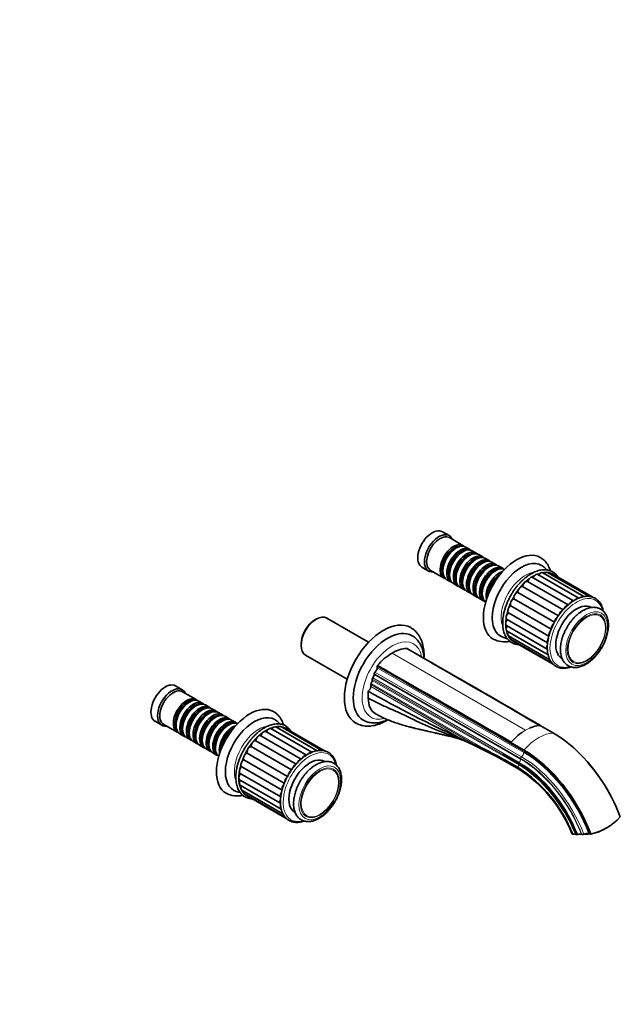
# Model space of a CAD drawing. Units: millimetres. Extents: x 0 to 1400, y 0 to 1252.
# Drawn here: x 1016 to 1398, y 0 to 626 of the extents above; entities that cross this region are included whole.
import ezdxf
from ezdxf import colors
from ezdxf.entities.mleader import LeaderData, LeaderLine
from ezdxf.math import Vec2, Vec3

# ---------------------------------------------------------------- set-up
doc = ezdxf.new("R2010")
doc.units = ezdxf.units.MM
doc.layers.add('DV6_Défaut', color=7, linetype='Continuous')
doc.layers.add('Défaut', color=7, linetype='Continuous')

# ---------------------------------------------------------------- blocks, each defined once
blk = doc.blocks.new('_DOT')
at = {"color": 0}
blk.add_line((0, 0), (-1, 0), dxfattribs=at)
at = {"color": 0, "const_width": 0.333}
blk.add_lwpolyline([(-0.1665, 0, 1), (0.1665, 0, 1)], format="xyb", close=True, dxfattribs=at)
blk = doc.blocks.new('SE5')
at = {"layer": 'DV6_Défaut', "color": 7, "linetype": 'Continuous', "lineweight": 35}
for p, q in [((1288.85, 297.93), (1284.61, 300.38)), ((1297.68, 291.68), (1289.06, 296.66)), ((1293.38, 290.1), (1292.89, 289.82)), ((1301.86, 289.27), (1299.38, 290.7)), ((1306.03, 286.86), (1303.55, 288.29)), ((1297.55, 287.7), (1297.06, 287.41)), ((1301.73, 285.29), (1301.23, 285)), ((1305.9, 282.88), (1305.4, 282.59)), ((1310.2, 284.45), (1307.73, 285.88)), ((1314.37, 282.04), (1311.9, 283.47)), ((1271.61, 277.87), (1275.85, 275.42)), ((1277.06, 275.87), (1285.68, 270.89)), ((1284.9, 275.98), (1284.9, 275.41)), ((1310.07, 280.47), (1309.57, 280.18)), ((1314.24, 278.06), (1313.75, 277.77)), ((1318.54, 279.63), (1316.07, 281.06)), ((1318.41, 275.65), (1317.92, 275.37)), ((1322.72, 277.23), (1320.24, 278.65)), ((1287.38, 269.91), (1289.86, 268.48)), ((1289.07, 273.57), (1289.07, 273)), ((1293.24, 271.16), (1293.24, 270.59)), ((1367.86, 256.42), (1341.99, 271.35)), ((1371.3, 258.21), (1345.26, 273.24)), ((1374.62, 259.19), (1348.46, 274.3)), ((1377.61, 259.38), (1351.45, 274.49)), ((1379.73, 258.99), (1354.09, 273.8)), ((1291.55, 267.5), (1294.03, 266.08)), ((1295.73, 265.1), (1298.2, 263.67)), ((1297.41, 268.75), (1297.41, 268.18)), ((1301.58, 266.34), (1301.58, 265.77)), ((1305.76, 263.93), (1305.76, 263.36)), ((1361.29, 250.72), (1335.63, 265.54)), ((1364.49, 253.88), (1338.79, 268.72)), ((1299.9, 262.69), (1302.37, 261.26)), ((1304.07, 260.28), (1306.54, 258.85)), ((1308.24, 257.87), (1310.72, 256.44)), ((1309.93, 261.53), (1309.93, 260.95)), ((1355.8, 242.86), (1330.1, 257.7)), ((1358.35, 247), (1332.65, 261.83)), ((1353.76, 238.49), (1328.08, 253.33)), ((1379.46, 252.26), (1379.34, 252.33)), ((1204.36, 244.83), (1203.51, 244.34)), ((1237.67, 230.19), (1211.16, 245.5)), ((1325.7, 244.7), (1351.48, 229.82)), ((1352.31, 234.09), (1326.68, 248.89)), ((1325.36, 240.75), (1351.32, 225.76)), ((1325.7, 237.19), (1351.86, 222.08)), ((1326.71, 234.18), (1352.87, 219.08)), ((1328.34, 231.86), (1354.51, 216.75)), ((1194.74, 229.15), (1194.74, 228.17)), ((1330.53, 230.31), (1355.02, 216.17)), ((1197.56, 221.95), (1224.07, 206.64)), ((1360.59, 219.85), (1360.72, 219.78)), ((1243.11, 215.1), (1243.11, 213.96)), ((1239.96, 206.59), (1239.96, 205.94)), ((1241.16, 210.05), (1241.16, 209.74)), ((1119.14, 199.95), (1114.9, 202.4)), ((1239.08, 203.24), (1239.08, 202)), ((1127.98, 193.7), (1119.35, 198.68)), ((1123.68, 192.12), (1123.18, 191.84)), ((1127.85, 189.72), (1127.35, 189.43)), ((1132.15, 191.29), (1129.68, 192.72)), ((1136.32, 188.88), (1133.85, 190.31)), ((1140.49, 186.47), (1138.02, 187.9)), ((1132.02, 187.31), (1131.52, 187.02)), ((1136.19, 184.9), (1135.7, 184.61)), ((1140.36, 182.49), (1139.87, 182.2)), ((1144.67, 184.06), (1142.19, 185.49)), ((1148.84, 181.65), (1146.36, 183.08)), ((1101.9, 179.89), (1106.14, 177.44)), ((1107.35, 177.89), (1115.98, 172.91)), ((1115.19, 178), (1115.19, 177.43)), ((1119.36, 175.59), (1119.36, 175.02)), ((1144.54, 180.08), (1144.04, 179.8)), ((1148.71, 177.67), (1148.21, 177.39)), ((1153.01, 179.25), (1150.54, 180.68)), ((1201.59, 160.23), (1175.56, 175.26)), ((1204.92, 161.22), (1178.76, 176.32)), ((1207.91, 161.4), (1181.74, 176.51)), ((1210.03, 161.01), (1184.39, 175.82)), ((1344.67, 177.02), (1346.59, 177.21)), ((1355.22, 172.4), (1346.87, 177.21)), ((1117.68, 171.93), (1120.15, 170.5)), ((1121.85, 169.53), (1124.32, 168.1)), ((1123.53, 173.18), (1123.53, 172.61)), ((1127.71, 170.77), (1127.71, 170.2)), ((1194.79, 155.9), (1169.09, 170.74)), ((1198.15, 158.44), (1172.29, 173.37)), ((1126.02, 167.12), (1128.49, 165.69)), ((1130.19, 164.71), (1132.67, 163.28)), ((1131.88, 168.36), (1131.88, 167.79)), ((1136.05, 165.96), (1136.05, 165.38)), ((1140.22, 163.55), (1140.22, 162.98)), ((1188.64, 149.02), (1162.94, 163.85)), ((1191.59, 152.74), (1165.92, 167.56)), ((1296.12, 168.92), (1296.04, 168.96)), ((1297.82, 168.09), (1296.12, 168.92)), ((1328.14, 166.4), (1327.96, 166.05)), ((1327.96, 166.05), (1336.31, 161.23)), ((1336.48, 161.58), (1328.14, 166.4)), ((1328.42, 166.72), (1330.34, 168.75)), ((1134.36, 162.3), (1136.84, 160.87)), ((1138.54, 159.89), (1141.01, 158.46)), ((1186.09, 144.88), (1160.39, 159.72)), ((1324.93, 158.12), (1324.82, 157.67)), ((1324.82, 157.67), (1333.16, 152.85)), ((1333.28, 153.3), (1324.93, 158.12)), ((1182.6, 136.12), (1156.97, 150.91)), ((1184.06, 140.52), (1158.37, 155.35)), ((1209.75, 154.28), (1209.63, 154.35)), ((1332.7, 150.5), (1324.35, 155.31)), ((1324.69, 154.43), (1333.18, 149.52)), ((1155.99, 146.72), (1181.77, 131.84)), ((1155.65, 142.77), (1181.61, 127.78)), ((1155.99, 139.21), (1182.16, 124.1)), ((1157, 136.2), (1183.17, 121.1)), ((1158.64, 133.88), (1184.8, 118.77)), ((1160.83, 132.33), (1185.32, 118.19)), ((1190.88, 121.87), (1191.01, 121.8)), ((1397.74, 119.08), (1397.7, 119.24)), ((1369.72, 107.94), (1369.15, 108.09)), ((1369.77, 107.92), (1370.23, 107.9)), ((1373.32, 107.99), (1373.05, 108.06)), ((1378.61, 108.21), (1377.68, 108.46)), ((1378.61, 108.21), (1379, 108.26)), ((1383.61, 109.46), (1383.55, 109.81))]:
    blk.add_line(p, q, dxfattribs=at)
at = {"layer": 'DV6_Défaut', "color": 7, "linetype": 'Continuous', "lineweight": 18}
for p, q in [((1252.65, 223.31), (1337.51, 174.32)), ((1336.31, 160.16), (1243.11, 213.96)), ((1333.16, 152.79), (1239.96, 206.59)), ((1333.5, 153.68), (1240.3, 207.49)), ((1334.36, 156.24), (1241.16, 210.05)), ((1334.36, 155.93), (1241.16, 209.74)), ((1241.72, 211.17), (1334.92, 157.36)), ((1305.71, 164.77), (1239.08, 203.24)), ((1297.82, 168.09), (1239.08, 202)), ((1239.33, 204.01), (1316.03, 159.73)), ((1333.16, 152.13), (1239.96, 205.94)), ((1337.51, 174.32), (1339.9, 175.55)), ((1337.51, 174.32), (1335.11, 172.79))]:
    blk.add_line(p, q, dxfattribs=at)
at = {"layer": 'DV6_Défaut', "color": 7, "linetype": 'Continuous', "lineweight": 35}
for centre, radius, start, end in [((1324.27, 247.16), 16.76, 243.65698, 280.81245), ((1328.27, 247.19), 14.78, 243.71966, 260.13016), ((1262.89, 206.75), 19.47, 92.56266, 121.73088), ((1258.58, 218.55), 8.39, 64.47673, 65.80745), ((2775.99, 2811.04), 2995.56, 239.64574, 239.88338), ((1272.06, 190.88), 37.79, 120.89164, 139.58193), ((-2282.62, -6029.56), 7190.09, 59.682438, 60.36266), ((-6300.8, -12983.64), 15221.49, 60.065762, 60.160761), ((1279.88, 192.57), 43.12, 148.05848, 148.50525), ((2754.66, 2796.18), 2991.11, 239.64556, 239.88356), ((12535, 19867.93), 22665.93, 240.151089, 240.367387), ((-6319.9, -12994.68), 15221.52, 59.838607, 60.16076), ((1648.83, 927.99), 837.01, 240.56257, 245.07107), ((1348, 157.77), 19.54, 99.97844, 114.3151), ((1357.17, 141.89), 37.96, 125.6266, 134.84696), ((1265.63, 89.03), 85.09, 65.68148, 69.3462), ((1316.89, 202.41), 39.27, 240.95773, 253.46677), ((1025.7, -406.99), 636.07, 61.95087, 64.34799), ((1282.77, 104.72), 64.28, 58.84352, 69.08976), ((1318.81, 108.31), 73.59, 48.54826, 51.43127), ((-345.7, -2981.63), 3553.8, 61.97002, 62.12198), ((1284.59, 75.51), 89.09, 21.48654, 57.31696), ((1285.93, 76.3), 87.14, 21.70368, 57.21482), ((1154.57, 149.18), 16.76, 243.65698, 280.81245), ((1158.56, 149.21), 14.78, 243.71966, 260.13016), ((1370.78, 144.14), 36.81, 282.90786, 317.09214), ((1368.17, 103.76), 4.44, 77.27615, 98.84933), ((1369.98, 108.93), 1.03, 255.04968, 258.28186), ((1370.06, 110.33), 2.44, 273.96143, 284.54081), ((1372.04, 103.16), 5, 78.33591, 105.89791), ((1373.73, 110.04), 2.1, 258.79588, 293.60062), ((1376.68, 103.23), 5.33, 79.13335, 113.30792), ((1376.66, 129.33), 21.05, 289.27911, 305.14573)]:
    blk.add_arc(centre, radius, start, end, dxfattribs=at)
for centre, major_axis, ratio, start_param, end_param in [((1278.11, 289.12), (6.5, 11.26), 0.57735, 0, 3.141593), ((1282.35, 286.67), (6.5, 11.26), 0.57735, 0, 3.536384), ((1283.06, 286.27), (6, 10.39), 0.57735, 0, 3.141593), ((1282.35, 286.67), (6.5, 11.26), 0.57735, 5.888394, 6.283185), ((1291.68, 281.29), (6, 10.39), 0.57735, 0, 3.28349), ((1292.18, 281), (-5.65, -9.79), 0.57735, 3.336628, 6.08815), ((1293.38, 280.31), (-6, -10.39), 0.57735, 3.141593, 6.283185), ((1292.89, 280.59), (-5.65, -9.79), 0.57735, 3.926991, 5.497787), ((1295.86, 278.88), (6, 10.39), 0.57735, 0, 3.28349), ((1296.35, 278.59), (-5.65, -9.79), 0.57735, 3.336628, 6.08815), ((1297.55, 277.9), (-6, -10.39), 0.57735, 3.141593, 6.283185), ((1300.03, 276.47), (6, 10.39), 0.57735, 0, 3.28349), ((1291.68, 281.29), (6, 10.39), 0.57735, 6.141288, 6.283185), ((1295.86, 278.88), (6, 10.39), 0.57735, 6.141288, 6.283185), ((1331.85, 258.1), (15, 25.98), 0.57735, 0.003754, 3.140581), ((1297.06, 278.18), (-5.65, -9.79), 0.57735, 3.926991, 5.497787), ((1300.52, 276.18), (-5.65, -9.79), 0.57735, 3.336628, 6.08815), ((1301.73, 275.49), (-6, -10.39), 0.57735, 3.141593, 6.283185), ((1301.23, 275.77), (-5.65, -9.79), 0.57735, 3.926991, 5.497787), ((1304.2, 274.06), (6, 10.39), 0.57735, 0, 3.28349), ((1304.7, 273.77), (-5.65, -9.79), 0.57735, 3.336628, 6.08815), ((1305.9, 273.08), (-6, -10.39), 0.57735, 3.141593, 6.283185), ((1305.4, 273.37), (-5.65, -9.79), 0.57735, 3.926991, 5.497787), ((1308.37, 271.65), (6, 10.39), 0.57735, 0, 3.28349), ((1308.87, 271.37), (-5.65, -9.79), 0.57735, 3.336628, 6.08815), ((1310.07, 270.67), (-6, -10.39), 0.57735, 3.141593, 6.283185), ((1300.03, 276.47), (6, 10.39), 0.57735, 6.141288, 6.283185), ((1304.2, 274.06), (6, 10.39), 0.57735, 6.141288, 6.283185), ((1308.37, 271.65), (6, 10.39), 0.57735, 6.141288, 6.283185), ((1334.68, 256.46), (13, 22.52), 0.57735, 0, 3.143953), ((1309.57, 270.96), (-5.65, -9.79), 0.57735, 3.926991, 5.497787), ((1312.54, 269.24), (6, 10.39), 0.57735, 0, 3.28349), ((1313.04, 268.96), (-5.65, -9.79), 0.57735, 3.336628, 6.08815), ((1314.24, 268.26), (-6, -10.39), 0.57735, 3.141593, 6.283185), ((1313.75, 268.55), (-5.65, -9.79), 0.57735, 3.926991, 5.497787), ((1316.72, 266.83), (6, 10.39), 0.57735, 0, 3.28349), ((1317.21, 266.55), (-5.65, -9.79), 0.57735, 3.336628, 6.08815), ((1318.41, 265.85), (-6, -10.39), 0.57735, 3.194193, 6.230585), ((1312.54, 269.24), (6, 10.39), 0.57735, 6.141288, 6.283185), ((1316.72, 266.83), (6, 10.39), 0.57735, 6.141288, 6.283185), ((1334.68, 256.46), (13, 22.52), 0.57735, 6.281088, 6.283185), ((1317.92, 266.14), (-5.65, -9.79), 0.57735, 3.926991, 5.497787), ((1320.89, 264.42), (6, 10.39), 0.57735, 0.550945, 2.590648), ((1321.38, 264.14), (-5.65, -9.79), 0.57735, 3.926991, 5.498832), ((1322.09, 263.73), (-5.65, -9.79), 0.57735, 4.232908, 5.19187), ((1322.58, 263.45), (-6, -10.39), 0.57735, 4.330977, 5.093801), ((1340.68, 269.07), (-1.31, -2.28), 0.57735, 3.141593, 5.211798), ((1343.95, 270.96), (-1.31, -2.28), 0.57735, 3.141593, 4.959058), ((1347.15, 272.02), (-1.31, -2.28), 0.57735, 3.141593, 4.670686), ((1350.13, 272.21), (-1.31, -2.28), 0.57735, 3.141593, 4.333982), ((1352.78, 271.52), (-1.31, -2.28), 0.57735, 3.141593, 3.901719), ((1334.49, 263.18), (1.31, 2.28), 0.57735, 0.12891, 2.489084), ((1337.48, 266.44), (-1.31, -2.28), 0.57735, 3.141593, 5.421237), ((1329.66, 255.37), (1.31, 2.28), 0.57735, 0.547789, 2.907963), ((1331.85, 259.43), (1.31, 2.28), 0.57735, 0.338349, 2.698524), ((1370.11, 255.86), (-1.31, -2.28), 0.57735, 3.281747, 4.400942), ((1373.31, 256.92), (-1.31, -2.28), 0.57735, 3.141593, 4.122555), ((1376.3, 257.11), (-1.31, -2.28), 0.57735, 3.141593, 3.683848), ((1328.02, 251.15), (1.31, 2.28), 0.57735, 0.757228, 3.117403), ((1369.96, 236.09), (9.38, 16.24), 0.57735, 0, 3.141593), ((1360.65, 248.08), (1.31, 2.28), 0.57735, 0.625419, 2.002344), ((1363.64, 251.34), (-1.31, -2.28), 0.57735, 3.580665, 4.904548), ((1366.84, 253.97), (-1.31, -2.28), 0.57735, 3.426832, 4.674071), ((1204.36, 233.72), (-6.8, -11.78), 0.57735, 3.141593, 6.283185), ((1203.51, 234.21), (6.2, 10.74), 0.57735, 0.785398, 2.356194), ((1247, 209.11), (17.5, 30.31), 0.57735, 0.001227, 3.140765), ((1326.67, 243.02), (1.31, 2.28), 0.57735, 1.176107, 3.141593), ((1327.01, 246.98), (1.31, 2.28), 0.57735, 0.966668, 3.141593), ((1358.01, 244.33), (1.31, 2.28), 0.57735, 0.820897, 2.214156), ((1249.82, 207.47), (15.5, 26.85), 0.57735, 0, 3.140148), ((1327.01, 239.47), (1.31, 2.28), 0.57735, 1.463281, 3.141593), ((1355.82, 240.26), (1.31, 2.28), 0.57735, 1.022235, 2.411964), ((1249.82, 207.47), (15.5, 26.85), 0.57735, 6.279625, 6.283185), ((1328.02, 236.46), (1.31, 2.28), 0.57735, 1.773369, 3.141593), ((1329.66, 234.13), (1.31, 2.28), 0.57735, 2.146709, 3.141593), ((1353.18, 231.87), (1.31, 2.28), 0.57735, 1.482145, 2.776506), ((1354.19, 236.05), (1.31, 2.28), 0.57735, 1.261485, 2.609786), ((1331.85, 232.59), (1.31, 2.28), 0.57735, 2.709075, 3.141593), ((1352.83, 227.92), (1.31, 2.28), 0.57735, 1.744263, 2.935039), ((1353.18, 224.36), (1.31, 2.28), 0.57735, 2.019672, 3.141593), ((1354.19, 221.35), (1.31, 2.28), 0.57735, 2.329849, 3.141593), ((1241.34, 212.94), (1.25, 2.17), 0.57735, 4.142951, 5.497787), ((1240.67, 207), (0.5, 0.866), 0.57735, 1.325573, 2.356194), ((1239.39, 208.72), (1.25, 2.17), 0.57735, 4.467165, 5.497787), ((1241.87, 210.46), (-0.5, -0.866), 0.57735, 4.142951, 5.497787), ((1108.4, 191.14), (6.5, 11.26), 0.57735, 0, 3.141593), ((1112.64, 188.69), (6.5, 11.26), 0.57735, 0, 3.536384), ((1113.35, 188.29), (6, 10.39), 0.57735, 0, 3.141593), ((1237.31, 200.98), (1.25, 2.17), 0.57735, 4.013433, 5.497787), ((1239.78, 203.65), (-0.5, -0.866), 0.57735, 4.625213, 5.497787), ((1238.19, 204.92), (1.25, 2.17), 0.57735, 4.625213, 5.497787), ((1121.98, 183.31), (6, 10.39), 0.57735, 0, 3.28349), ((1123.68, 182.33), (-6, -10.39), 0.57735, 3.141593, 6.283185), ((1112.64, 188.69), (6.5, 11.26), 0.57735, 5.888394, 6.283185), ((1255.03, 206.91), (-12.5, -21.65), 0.57735, -0.896725, -0.679927), ((1122.47, 183.02), (-5.65, -9.79), 0.57735, 3.336628, 6.08815), ((1123.18, 182.61), (-5.65, -9.79), 0.57735, 3.926991, 5.497787), ((1126.15, 180.9), (6, 10.39), 0.57735, 0, 3.28349), ((1126.65, 180.61), (-5.65, -9.79), 0.57735, 3.336628, 6.08815), ((1127.85, 179.92), (-6, -10.39), 0.57735, 3.141593, 6.283185), ((1127.35, 180.2), (-5.65, -9.79), 0.57735, 3.926991, 5.497787), ((1130.32, 178.49), (6, 10.39), 0.57735, 0, 3.28349), ((1130.82, 178.2), (-5.65, -9.79), 0.57735, 3.336628, 6.08815), ((1132.02, 177.51), (-6, -10.39), 0.57735, 3.141593, 6.283185), ((1121.98, 183.31), (6, 10.39), 0.57735, 6.141288, 6.283185), ((1126.15, 180.9), (6, 10.39), 0.57735, 6.141288, 6.283185), ((1130.32, 178.49), (6, 10.39), 0.57735, 6.141288, 6.283185), ((1162.14, 160.12), (15, 25.98), 0.57735, 0.003754, 3.140581), ((1131.52, 177.79), (-5.65, -9.79), 0.57735, 3.926991, 5.497787), ((1134.49, 176.08), (6, 10.39), 0.57735, 0, 3.28349), ((1134.99, 175.79), (-5.65, -9.79), 0.57735, 3.336628, 6.08815), ((1136.19, 175.1), (-6, -10.39), 0.57735, 3.141593, 6.283185), ((1135.7, 175.39), (-5.65, -9.79), 0.57735, 3.926991, 5.497787), ((1138.67, 173.67), (6, 10.39), 0.57735, 0, 3.28349), ((1139.16, 173.39), (-5.65, -9.79), 0.57735, 3.336628, 6.08815), ((1140.36, 172.69), (-6, -10.39), 0.57735, 3.141593, 6.283185), ((1139.87, 172.98), (-5.65, -9.79), 0.57735, 3.926991, 5.497787), ((1142.84, 171.26), (6, 10.39), 0.57735, 0, 3.28349), ((1143.33, 170.98), (-5.65, -9.79), 0.57735, 3.336628, 6.08815), ((1144.54, 170.28), (-6, -10.39), 0.57735, 3.141593, 6.283185), ((1134.49, 176.08), (6, 10.39), 0.57735, 6.141288, 6.283185), ((1138.67, 173.67), (6, 10.39), 0.57735, 6.141288, 6.283185), ((1164.97, 158.48), (13, 22.52), 0.57735, 0, 3.143953), ((1142.84, 171.26), (6, 10.39), 0.57735, 6.141288, 6.283185), ((1144.04, 170.57), (-5.65, -9.79), 0.57735, 3.926991, 5.497787), ((1147.01, 168.85), (6, 10.39), 0.57735, 0, 3.28349), ((1147.51, 168.57), (-5.65, -9.79), 0.57735, 3.336628, 6.08815), ((1148.71, 167.87), (-6, -10.39), 0.57735, 3.194193, 6.230585), ((1148.21, 168.16), (-5.65, -9.79), 0.57735, 3.926991, 5.497787), ((1151.18, 166.45), (6, 10.39), 0.57735, 0.550945, 2.590648), ((1151.68, 166.16), (-5.65, -9.79), 0.57735, 3.926991, 5.498832), ((1147.01, 168.85), (6, 10.39), 0.57735, 6.141288, 6.283185), ((1174.24, 172.98), (-1.31, -2.28), 0.57735, 3.141593, 4.959058), ((1177.44, 174.04), (-1.31, -2.28), 0.57735, 3.141593, 4.670686), ((1164.97, 158.48), (13, 22.52), 0.57735, 6.281088, 6.283185), ((1180.43, 174.23), (-1.31, -2.28), 0.57735, 3.141593, 4.333982), ((1183.07, 173.54), (-1.31, -2.28), 0.57735, 3.141593, 3.901719), ((1337.51, 149.85), (14.99, 25.96), 0.57735, 0.327944, 0.3429), ((1152.38, 165.75), (-5.65, -9.79), 0.57735, 4.232908, 5.19187), ((1152.88, 165.47), (-6, -10.39), 0.57735, 4.330977, 5.093801), ((1167.77, 168.46), (-1.31, -2.28), 0.57735, 3.141593, 5.421237), ((1170.97, 171.09), (-1.31, -2.28), 0.57735, 3.141593, 5.211798), ((1355.22, 116.13), (34.46, -59.68), 0.57735, 1.295972, 2.356194), ((1162.14, 161.46), (1.31, 2.28), 0.57735, 0.338349, 2.698524), ((1164.79, 165.2), (1.31, 2.28), 0.57735, 0.12891, 2.489084), ((1337.51, 149.83), (15, 25.98), 0.57735, 1.227906, 1.242852), ((1355.4, 116.23), (34.31, -59.42), 0.57735, 1.297076, 2.103992), ((1159.95, 157.39), (1.31, 2.28), 0.57735, 0.547789, 2.907963), ((1200.26, 138.11), (9.37, 16.24), 0.57735, 0, 3.141593), ((1197.14, 155.99), (-1.31, -2.28), 0.57735, 3.426832, 4.674071), ((1200.41, 157.88), (-1.31, -2.28), 0.57735, 3.281747, 4.400942), ((1206.59, 159.13), (-1.31, -2.28), 0.57735, 3.141593, 3.683848), ((1336.31, 105.21), (-34.31, 59.42), 0.57735, 4.438669, 5.497787), ((1336.48, 105.31), (34.46, -59.68), 0.57735, 1.295972, 2.356194), ((1157.31, 149), (1.31, 2.28), 0.57735, 0.966668, 3.141593), ((1158.32, 153.17), (1.31, 2.28), 0.57735, 0.757228, 3.117403), ((1190.95, 150.1), (1.31, 2.28), 0.57735, 0.625419, 2.002344), ((1193.94, 153.36), (-1.31, -2.28), 0.57735, 3.580665, 4.904548), ((1333.16, 103.39), (-30.29, 52.46), 0.57735, 4.472708, 5.497787), ((1333.28, 103.46), (30.52, -52.87), 0.57735, 1.328844, 2.356194), ((1156.97, 145.04), (1.31, 2.28), 0.57735, 1.176107, 3.141593), ((1186.12, 142.28), (1.31, 2.28), 0.57735, 1.022235, 2.411964), ((1188.3, 146.35), (1.31, 2.28), 0.57735, 0.820897, 2.214156), ((1157.31, 141.49), (1.31, 2.28), 0.57735, 1.463281, 3.141593), ((1158.32, 138.48), (1.31, 2.28), 0.57735, 1.773369, 3.141593), ((1184.48, 138.07), (1.31, 2.28), 0.57735, 1.261485, 2.609786), ((1159.95, 136.15), (1.31, 2.28), 0.57735, 2.146709, 3.141593), ((1162.14, 134.61), (1.31, 2.28), 0.57735, 2.709075, 3.141593), ((1183.47, 133.89), (1.31, 2.28), 0.57735, 1.482145, 2.776506), ((1183.13, 129.94), (1.31, 2.28), 0.57735, 1.744263, 2.935039), ((1183.47, 126.38), (1.31, 2.28), 0.57735, 2.019672, 3.141593), ((1184.48, 123.37), (1.31, 2.28), 0.57735, 2.329849, 3.141593), ((1379.49, 113.43), (11.76, 2.41), 0.408248, 4.194246, 4.532399), ((1379.49, 113.43), (11.76, 2.41), 0.408248, 4.667309, 4.98597)]:
    blk.add_ellipse(centre, major_axis=major_axis, ratio=ratio, start_param=start_param, end_param=end_param, dxfattribs=at)
at = {"layer": 'DV6_Défaut', "color": 7, "linetype": 'Continuous', "lineweight": 18}
for centre, major_axis, start_param, end_param in [((1342.31, 252.05), (-12.5, -21.65), 2.991701, 6.283185), ((1337.5, 254.83), (11, 19.05), 0.418894, 2.724514), ((1369.96, 236.09), (-12, -20.78), 2.605397, 6.283185), ((1252.65, 205.84), (13.5, 23.38), 0, 3.675853), ((1252.65, 205.84), (13.5, 23.38), 5.687286, 6.283185), ((1342.31, 252.05), (-12.5, -21.65), 0, 0.149891), ((1369.96, 236.09), (-12, -20.78), 0, 0.532337), ((1167.8, 156.85), (11, 19.05), 0.418894, 2.724514), ((1172.61, 154.08), (-12.5, -21.65), 2.991701, 6.283185), ((1345.85, 145.01), (15, 25.98), 0.327943, 1.242854), ((1200.26, 138.11), (-12, -20.78), 2.605397, 6.283185), ((1335.07, 156.65), (0.5, 0.866), 1.001359, 2.356194), ((1334.54, 159.14), (1.25, 2.17), 4.142951, 5.497787), ((1334.92, 104.4), (-32.43, 56.17), 4.453489, 5.497787), ((1349.94, 156.11), (-12.5, -21.65), -1.490918, -1.475354), ((1336.31, 105.21), (33.65, -58.28), 1.302074, 2.356194), ((1331.39, 151.11), (1.25, 2.17), 4.759959, 5.497787), ((1334.11, 151.3), (1, 1.73), 2.347047, 3.142774), ((1349.94, 156.11), (-12.5, -21.65), -1.12574, -1.105645), ((1333.87, 153.19), (-0.5, -0.866), -0.861793, -0.785398), ((1333.16, 103.39), (30.25, -52.39), 1.331483, 2.356194), ((1333.16, 103.39), (29.85, -51.7), 1.335393, 2.356194), ((1333.87, 153.19), (0.5, 0.866), 1.325573, 1.772), ((1332.59, 154.91), (1.25, 2.17), 4.467165, 5.497787), ((1333.5, 103.59), (30.68, -53.14), 1.327401, 2.356194), ((1334.36, 104.08), (31.94, -55.32), 1.316043, 2.356194), ((1334.36, 104.08), (31.75, -54.99), 1.317698, 2.356194), ((1172.61, 154.08), (-12.5, -21.65), 0, 0.149891), ((1200.26, 138.11), (-12, -20.78), 0, 0.532337)]:
    blk.add_ellipse(centre, major_axis=major_axis, ratio=0.57735, start_param=start_param, end_param=end_param, dxfattribs=at)
for centre, major_axis in [((1376.33, 232.42), (-9.38, -16.24)), ((1376.33, 232.42), (8.7, 15.07)), ((1376.41, 232.37), (8.37, 14.5)), ((1206.62, 134.44), (-9.38, -16.24)), ((1206.62, 134.44), (8.7, 15.07)), ((1206.7, 134.39), (8.37, 14.5))]:
    blk.add_ellipse(centre, major_axis=major_axis, ratio=0.57735, dxfattribs=at)
at = {"layer": 'DV6_Défaut', "color": 7, "linetype": 'Continuous', "lineweight": 35}
for points, knots in [([(1353.26, 275.61), (1353.14, 275.99), (1352.82, 276.93), (1352.2, 278.33), (1351.36, 279.79), (1350.4, 281.1), (1349.32, 282.27), (1348.14, 283.25), (1347.25, 283.88), (1346.8, 284.1), (1346.78, 284.11)], [0, 0, 0, 0, 0.1037503, 0.2587496, 0.4111598, 0.5605913, 0.7070351, 0.8508673, 0.9927666, 1, 1, 1, 1]), ([(1358.12, 271.5), (1358.01, 271.67), (1357.65, 272.23), (1356.96, 273.1), (1356, 274.03), (1354.95, 274.81), (1353.81, 275.42), (1352.59, 275.88), (1351.29, 276.17), (1349.94, 276.31), (1348.52, 276.27), (1347.06, 276.07), (1345.55, 275.71), (1344.03, 275.19), (1342.51, 274.52), (1341.61, 274.02), (1341.11, 273.74)], [0, 0, 0, 0, 0.03298, 0.108417, 0.183222, 0.25746, 0.331329, 0.405096, 0.478986, 0.553266, 0.628093, 0.7035, 0.779417, 0.855717, 0.932261, 1, 1, 1, 1]), ([(1350.92, 276.19), (1350.88, 276.23), (1350.53, 276.66), (1349.82, 277.42), (1348.75, 278.32), (1348.06, 278.73), (1347.7, 278.95)], [0, 0, 0, 0, 0.040233, 0.390357, 0.73333, 1, 1, 1, 1]), ([(1341.11, 273.74), (1340.81, 273.56), (1340.07, 273.13), (1338.74, 272.22), (1337.23, 271.05), (1335.74, 269.74), (1334.29, 268.32), (1332.9, 266.78), (1331.56, 265.15), (1330.29, 263.44), (1329.1, 261.64), (1328, 259.79), (1326.99, 257.89), (1326.07, 255.95), (1325.27, 253.98), (1324.57, 252.01), (1323.99, 250.04), (1323.53, 248.08), (1323.19, 246.15), (1322.99, 244.26), (1322.91, 242.43), (1322.96, 240.66), (1323.14, 238.97), (1323.46, 237.37), (1323.9, 235.88), (1324.48, 234.5), (1325.18, 233.24), (1325.99, 232.12), (1326.92, 231.15), (1327.94, 230.33), (1329.06, 229.67), (1330.26, 229.16), (1331.53, 228.82), (1332.59, 228.68), (1333.21, 228.65), (1333.38, 228.65)], [0, 0, 0, 0, 0.0167016, 0.0483146, 0.0799133, 0.1114916, 0.1430477, 0.1745829, 0.2061001, 0.2376034, 0.2690974, 0.3005867, 0.3320764, 0.3635702, 0.3950729, 0.4265893, 0.4581246, 0.4896835, 0.5212701, 0.5528873, 0.584536, 0.616213, 0.6479088, 0.6795967, 0.711239, 0.7427833, 0.7741666, 0.8053282, 0.8362319, 0.8668883, 0.8973637, 0.9277685, 0.9581915, 0.9887461, 1, 1, 1, 1]), ([(1386.91, 249.96), (1386.9, 250), (1386.8, 250.58), (1386.54, 251.64), (1386.05, 253.06), (1385.42, 254.36), (1384.68, 255.53), (1383.82, 256.56), (1382.86, 257.44), (1381.8, 258.16), (1380.66, 258.72), (1379.44, 259.12), (1378.15, 259.36), (1376.8, 259.44), (1375.39, 259.35), (1373.94, 259.09), (1372.45, 258.68), (1370.94, 258.1), (1369.42, 257.36), (1367.9, 256.47), (1366.39, 255.44), (1364.9, 254.27), (1363.44, 252.98), (1362.03, 251.57), (1360.67, 250.05), (1359.37, 248.44), (1358.14, 246.74), (1356.99, 244.97), (1355.93, 243.14), (1354.95, 241.27), (1354.09, 239.36), (1353.32, 237.43), (1352.67, 235.49), (1352.14, 233.56), (1351.73, 231.65), (1351.45, 229.77), (1351.29, 227.94), (1351.27, 226.16), (1351.37, 224.46), (1351.61, 222.84), (1351.98, 221.31), (1352.48, 219.89), (1353.11, 218.6), (1353.85, 217.43), (1354.71, 216.41), (1355.68, 215.54), (1356.74, 214.82), (1357.89, 214.27), (1359.11, 213.87), (1360.4, 213.64), (1361.75, 213.56), (1363.16, 213.66), (1364.61, 213.92), (1365.71, 214.23), (1366.31, 214.44), (1366.42, 214.48)], [0, 0, 0, 0, 0.001805, 0.021575, 0.041301, 0.060944, 0.080461, 0.099817, 0.119002, 0.138043, 0.157002, 0.175947, 0.194948, 0.214069, 0.233345, 0.252775, 0.272332, 0.291979, 0.31168, 0.331406, 0.351135, 0.370854, 0.390559, 0.41025, 0.429928, 0.449594, 0.469251, 0.488902, 0.508552, 0.528202, 0.547855, 0.567515, 0.587185, 0.606869, 0.626569, 0.646289, 0.666029, 0.68579, 0.705567, 0.725352, 0.745121, 0.764844, 0.784484, 0.803996, 0.823347, 0.842527, 0.861564, 0.880521, 0.899467, 0.918471, 0.937597, 0.956878, 0.976312, 0.995873, 1, 1, 1, 1]), ([(1375.91, 216.19), (1376.19, 216.36), (1376.86, 216.76), (1378.08, 217.6), (1379.43, 218.7), (1380.76, 219.93), (1382.04, 221.27), (1383.25, 222.71), (1384.39, 224.24), (1385.45, 225.84), (1386.42, 227.5), (1387.3, 229.22), (1388.07, 230.96), (1388.73, 232.73), (1389.27, 234.5), (1389.7, 236.27), (1389.99, 238.01), (1390.16, 239.72), (1390.19, 241.38), (1390.08, 242.98), (1389.82, 244.5), (1389.43, 245.93), (1388.9, 247.24), (1388.23, 248.43), (1387.44, 249.47), (1386.53, 250.36), (1385.53, 251.09), (1384.45, 251.66), (1383.29, 252.06), (1382.07, 252.3), (1380.8, 252.38), (1379.47, 252.29), (1378.11, 252.03), (1376.71, 251.61), (1375.29, 251.03), (1373.88, 250.28), (1372.47, 249.39), (1371.08, 248.35), (1369.73, 247.18), (1368.43, 245.9), (1367.19, 244.51), (1366.01, 243.03), (1364.9, 241.46), (1363.89, 239.83), (1362.96, 238.14), (1362.13, 236.41), (1361.42, 234.65), (1360.81, 232.88), (1360.33, 231.11), (1359.96, 229.35), (1359.73, 227.62), (1359.63, 225.93), (1359.67, 224.3), (1359.85, 222.74), (1360.17, 221.26), (1360.63, 219.89), (1361.23, 218.63), (1361.96, 217.51), (1362.81, 216.54), (1363.76, 215.73), (1364.81, 215.08), (1365.93, 214.59), (1367.12, 214.27), (1368.36, 214.11), (1369.66, 214.11), (1371.01, 214.28), (1372.39, 214.62), (1373.79, 215.12), (1375, 215.68), (1375.66, 216.05), (1375.91, 216.19)], [0, 0, 0, 0, 0.008122, 0.023351, 0.03856, 0.053745, 0.068901, 0.084033, 0.099145, 0.114244, 0.129338, 0.144434, 0.159538, 0.174658, 0.189802, 0.204978, 0.220192, 0.23545, 0.250751, 0.266086, 0.281424, 0.296712, 0.311877, 0.326837, 0.341525, 0.355923, 0.370073, 0.384068, 0.398017, 0.412017, 0.426177, 0.440571, 0.455224, 0.47011, 0.485171, 0.50034, 0.515556, 0.530774, 0.545972, 0.561142, 0.576286, 0.591408, 0.606512, 0.621608, 0.636702, 0.651801, 0.666912, 0.682042, 0.697201, 0.712395, 0.727631, 0.74291, 0.758229, 0.773572, 0.788894, 0.804132, 0.819207, 0.83404, 0.848585, 0.862853, 0.876913, 0.890876, 0.904834, 0.9189, 0.933169, 0.947689, 0.962461, 0.977442, 0.992564, 1, 1, 1, 1]), ([(1272.87, 220.08), (1272.9, 220.7), (1272.94, 222.04), (1272.86, 224.05), (1272.64, 226.1), (1272.27, 228.08), (1271.76, 229.96), (1271.1, 231.72), (1270.31, 233.37), (1269.39, 234.88), (1268.34, 236.24), (1267.19, 237.46), (1265.93, 238.49), (1264.99, 239.16), (1264.5, 239.41), (1264.47, 239.43)], [0, 0, 0, 0, 0.073118, 0.159939, 0.246813, 0.333549, 0.419908, 0.505597, 0.590308, 0.673782, 0.755871, 0.83659, 0.916113, 0.994747, 1, 1, 1, 1]), ([(1272.88, 219.86), (1272.85, 220.53), (1272.74, 221.84), (1272.43, 223.74), (1271.96, 225.54), (1271.36, 227.24), (1270.61, 228.82), (1269.73, 230.26), (1268.72, 231.55), (1267.61, 232.68), (1266.47, 233.62), (1265.75, 234.05), (1265.39, 234.27)], [0, 0, 0, 0, 0.106953, 0.213783, 0.320143, 0.425594, 0.529671, 0.631986, 0.732341, 0.830785, 0.927609, 1, 1, 1, 1]), ([(1237.45, 194.61), (1237.45, 192.32), (1238.24, 188.18), (1240.51, 185.57), (1241.93, 184.76), (1241.94, 184.75)], [0, 0, 0, 0, 0.497667, 0.995334, 1, 1, 1, 1]), ([(1237.45, 194.61), (1239.63, 193.39), (1244.09, 191.13), (1250.9, 188.08), (1257.69, 185.12), (1262.13, 183.03), (1264.3, 181.91), (1269.29, 179.35), (1279.57, 174.79), (1290.61, 170.59), (1296.35, 168.38), (1296.78, 168.22)], [0, 0, 0, 0, 0.113907, 0.227814, 0.341721, 0.455629, 0.455629, 0.455629, 0.717262, 0.978896, 1, 1, 1, 1]), ([(1183.55, 177.63), (1183.43, 178.01), (1183.11, 178.95), (1182.49, 180.35), (1181.65, 181.81), (1180.69, 183.12), (1179.61, 184.29), (1178.43, 185.27), (1177.55, 185.9), (1177.1, 186.12), (1177.07, 186.13)], [0, 0, 0, 0, 0.10375, 0.25875, 0.41116, 0.560591, 0.707035, 0.850867, 0.992767, 1, 1, 1, 1]), ([(1241.94, 184.75), (1243.42, 183.94), (1245.83, 182.64), (1249.73, 180.91), (1253.23, 179.54), (1256.74, 178.32), (1260.11, 177.28), (1263.23, 176.42), (1265.74, 175.79), (1267.77, 175.31), (1269.75, 174.85), (1271.81, 174.37), (1273.96, 173.87), (1275.97, 173.41), (1277.92, 172.96), (1279.85, 172.52), (1281.96, 172.04), (1284.3, 171.5), (1286.6, 170.96), (1288.7, 170.46), (1290.52, 170.01), (1291.93, 169.65), (1293.14, 169.33), (1294.26, 169.02), (1295.39, 168.69), (1296.11, 168.45), (1296.52, 168.31), (1296.71, 168.24)], [0, 0, 0, 0, 0.061784, 0.119093, 0.171915, 0.220223, 0.278018, 0.327692, 0.369374, 0.404403, 0.438822, 0.484335, 0.53043, 0.57367, 0.608613, 0.645799, 0.687311, 0.732176, 0.778792, 0.816704, 0.852144, 0.884073, 0.903656, 0.924199, 0.946965, 0.974836, 1, 1, 1, 1]), ([(1171.4, 175.76), (1171.1, 175.58), (1170.36, 175.15), (1169.03, 174.24), (1167.52, 173.07), (1166.03, 171.76), (1164.59, 170.34), (1163.19, 168.8), (1161.85, 167.17), (1160.59, 165.46), (1159.4, 163.66), (1158.29, 161.81), (1157.28, 159.91), (1156.37, 157.97), (1155.56, 156.01), (1154.86, 154.03), (1154.28, 152.06), (1153.82, 150.1), (1153.49, 148.17), (1153.28, 146.29), (1153.2, 144.45), (1153.25, 142.68), (1153.44, 140.99), (1153.75, 139.39), (1154.2, 137.9), (1154.77, 136.52), (1155.47, 135.26), (1156.29, 134.14), (1157.21, 133.17), (1158.24, 132.35), (1159.35, 131.69), (1160.55, 131.18), (1161.83, 130.84), (1162.88, 130.7), (1163.51, 130.67), (1163.68, 130.67)], [0, 0, 0, 0, 0.016702, 0.048315, 0.079913, 0.111492, 0.143048, 0.174583, 0.2061, 0.237603, 0.269097, 0.300587, 0.332076, 0.36357, 0.395073, 0.426589, 0.458125, 0.489683, 0.52127, 0.552887, 0.584536, 0.616213, 0.647909, 0.679597, 0.711239, 0.742783, 0.774167, 0.805328, 0.836232, 0.866888, 0.897364, 0.927769, 0.958191, 0.988746, 1, 1, 1, 1]), ([(1188.41, 173.52), (1188.31, 173.69), (1187.94, 174.25), (1187.25, 175.13), (1186.3, 176.05), (1185.24, 176.83), (1184.1, 177.44), (1182.88, 177.9), (1181.59, 178.19), (1180.23, 178.33), (1178.82, 178.29), (1177.35, 178.09), (1175.85, 177.73), (1174.33, 177.21), (1172.81, 176.54), (1171.9, 176.04), (1171.4, 175.76)], [0, 0, 0, 0, 0.03298, 0.108417, 0.183222, 0.25746, 0.331329, 0.405096, 0.478986, 0.553266, 0.628093, 0.7035, 0.779417, 0.855717, 0.932261, 1, 1, 1, 1]), ([(1181.21, 178.21), (1181.18, 178.25), (1180.83, 178.69), (1180.11, 179.44), (1179.04, 180.34), (1178.36, 180.76), (1178, 180.97)], [0, 0, 0, 0, 0.040233, 0.390357, 0.73333, 1, 1, 1, 1]), ([(1229.49, 178.83), (1229.7, 178.69), (1230.31, 178.32), (1231.54, 177.79), (1233.06, 177.3), (1234.67, 176.97), (1236.33, 176.8), (1238.04, 176.8), (1239.8, 176.97), (1241.6, 177.3), (1243.43, 177.81), (1245.28, 178.48), (1247.15, 179.32), (1248.68, 180.14), (1249.59, 180.68), (1249.88, 180.86)], [0, 0, 0, 0, 0.034311, 0.11447, 0.194641, 0.275251, 0.356682, 0.439225, 0.52304, 0.608146, 0.694422, 0.781649, 0.869558, 0.957888, 1, 1, 1, 1]), ([(1234.3, 180.65), (1234.33, 180.63), (1234.77, 180.34), (1235.77, 179.89), (1237.19, 179.37), (1238.7, 179.02), (1240.27, 178.83), (1241.89, 178.81), (1243.55, 178.96), (1245.25, 179.27), (1246.99, 179.75), (1248.51, 180.32), (1249.44, 180.73), (1249.79, 180.9)], [0, 0, 0, 0, 0.007527, 0.106948, 0.20621, 0.305864, 0.4065, 0.508592, 0.61244, 0.718134, 0.825546, 0.934371, 1, 1, 1, 1]), ([(1301.13, 166.35), (1300.7, 166.56), (1299.65, 167.08), (1297.98, 167.93), (1296.74, 168.58), (1296.12, 168.91)], [0, 0, 0, 0, 0.2543797, 0.6278057, 1, 1, 1, 1]), ([(1217.21, 151.98), (1217.2, 152.02), (1217.09, 152.6), (1216.84, 153.66), (1216.34, 155.08), (1215.72, 156.38), (1214.98, 157.55), (1214.12, 158.58), (1213.16, 159.46), (1212.1, 160.18), (1210.96, 160.74), (1209.73, 161.14), (1208.44, 161.38), (1207.09, 161.46), (1205.69, 161.37), (1204.24, 161.11), (1202.75, 160.7), (1201.24, 160.12), (1199.72, 159.38), (1198.19, 158.49), (1196.68, 157.46), (1195.2, 156.29), (1193.74, 155), (1192.33, 153.59), (1190.96, 152.07), (1189.66, 150.46), (1188.43, 148.76), (1187.28, 146.99), (1186.22, 145.16), (1185.25, 143.29), (1184.38, 141.38), (1183.62, 139.45), (1182.97, 137.51), (1182.44, 135.58), (1182.03, 133.67), (1181.74, 131.79), (1181.59, 129.96), (1181.56, 128.18), (1181.67, 126.48), (1181.91, 124.86), (1182.27, 123.33), (1182.77, 121.91), (1183.4, 120.62), (1184.15, 119.45), (1185.01, 118.43), (1185.97, 117.56), (1187.03, 116.84), (1188.18, 116.29), (1189.4, 115.89), (1190.69, 115.66), (1192.05, 115.59), (1193.46, 115.68), (1194.91, 115.94), (1196, 116.25), (1196.61, 116.46), (1196.71, 116.5)], [0, 0, 0, 0, 0.001805, 0.021575, 0.041301, 0.060944, 0.080461, 0.099817, 0.119002, 0.138043, 0.157002, 0.175947, 0.194948, 0.214069, 0.233345, 0.252775, 0.272332, 0.291979, 0.31168, 0.331406, 0.351135, 0.370854, 0.390559, 0.41025, 0.429928, 0.449594, 0.469251, 0.488902, 0.508552, 0.528202, 0.547855, 0.567515, 0.587185, 0.606869, 0.626569, 0.646289, 0.666029, 0.68579, 0.705567, 0.725352, 0.745121, 0.764844, 0.784484, 0.803996, 0.823347, 0.842527, 0.861564, 0.880521, 0.899467, 0.918471, 0.937597, 0.956878, 0.976312, 0.995873, 1, 1, 1, 1]), ([(1324.82, 157.67), (1324.54, 157.85), (1324.26, 158.03), (1323.84, 158.31), (1323.71, 158.41), (1323.5, 158.56), (1323.43, 158.61), (1323.33, 158.69), (1323.3, 158.72), (1323.25, 158.77), (1323.24, 158.78), (1323.21, 158.82), (1323.19, 158.85), (1323.23, 158.88), (1323.28, 158.86), (1323.35, 158.84), (1323.39, 158.83), (1323.5, 158.79), (1323.57, 158.76), (1323.78, 158.67), (1323.93, 158.6), (1324.36, 158.4), (1324.64, 158.26), (1324.93, 158.12)], [0, 0, 0, 0, 0.25, 0.25, 0.375, 0.375, 0.4375, 0.4375, 0.46875, 0.46875, 0.484375, 0.484375, 0.5, 0.5, 0.53125, 0.53125, 0.5625, 0.5625, 0.625, 0.625, 0.75, 0.75, 1, 1, 1, 1]), ([(1206.21, 118.21), (1206.48, 118.38), (1207.16, 118.78), (1208.37, 119.62), (1209.73, 120.72), (1211.06, 121.95), (1212.33, 123.29), (1213.54, 124.73), (1214.68, 126.26), (1215.74, 127.86), (1216.72, 129.52), (1217.59, 131.24), (1218.36, 132.98), (1219.02, 134.75), (1219.57, 136.52), (1219.99, 138.29), (1220.29, 140.03), (1220.45, 141.74), (1220.48, 143.4), (1220.37, 145), (1220.12, 146.52), (1219.73, 147.95), (1219.19, 149.26), (1218.52, 150.45), (1217.73, 151.49), (1216.83, 152.38), (1215.83, 153.11), (1214.74, 153.68), (1213.59, 154.08), (1212.37, 154.32), (1211.09, 154.4), (1209.77, 154.31), (1208.4, 154.05), (1207, 153.63), (1205.59, 153.05), (1204.17, 152.3), (1202.76, 151.41), (1201.38, 150.37), (1200.03, 149.2), (1198.72, 147.92), (1197.48, 146.53), (1196.3, 145.05), (1195.2, 143.48), (1194.18, 141.85), (1193.26, 140.16), (1192.43, 138.43), (1191.71, 136.67), (1191.11, 134.9), (1190.62, 133.13), (1190.26, 131.37), (1190.03, 129.64), (1189.93, 127.95), (1189.97, 126.32), (1190.14, 124.76), (1190.47, 123.28), (1190.93, 121.91), (1191.53, 120.65), (1192.26, 119.53), (1193.11, 118.56), (1194.06, 117.75), (1195.1, 117.1), (1196.22, 116.61), (1197.41, 116.29), (1198.66, 116.13), (1199.96, 116.13), (1201.3, 116.3), (1202.69, 116.64), (1204.09, 117.14), (1205.29, 117.7), (1205.95, 118.07), (1206.21, 118.21)], [0, 0, 0, 0, 0.008122, 0.023351, 0.03856, 0.053745, 0.068901, 0.084033, 0.099145, 0.114244, 0.129338, 0.144434, 0.159538, 0.174658, 0.189802, 0.204978, 0.220192, 0.23545, 0.250751, 0.266086, 0.281424, 0.296712, 0.311877, 0.326837, 0.341525, 0.355923, 0.370073, 0.384068, 0.398017, 0.412017, 0.426177, 0.440571, 0.455224, 0.47011, 0.485171, 0.50034, 0.515556, 0.530774, 0.545972, 0.561142, 0.576286, 0.591408, 0.606512, 0.621608, 0.636702, 0.651801, 0.666912, 0.682042, 0.697201, 0.712395, 0.727631, 0.74291, 0.758229, 0.773572, 0.788894, 0.804132, 0.819207, 0.83404, 0.848585, 0.862853, 0.876913, 0.890876, 0.904834, 0.9189, 0.933169, 0.947689, 0.962461, 0.977442, 0.992564, 1, 1, 1, 1]), ([(1324.35, 155.31), (1324.35, 155.1), (1324.39, 154.9), (1324.53, 154.59), (1324.63, 154.46), (1324.76, 154.39), (1324.76, 154.39), (1324.77, 154.38)], [0, 0, 0, 0, 0.497215, 0.497215, 0.99443, 0.99443, 1, 1, 1, 1]), ([(1367.49, 108.15), (1367.33, 108.19), (1367.19, 108.24), (1367, 108.38), (1366.94, 108.45), (1366.9, 108.54)], [0, 0, 0, 0, 0.519252, 0.519252, 1, 1, 1, 1])]:
    blk.add_open_spline(points, degree=3, knots=knots, dxfattribs=at)
for points, degree in [([(1262.02, 226.2), (1290.09, 209.75), (1318.52, 193.66), (1346.59, 177.21)], 3), ([(1243.28, 215.39), (1271.78, 199.18), (1299.92, 182.93), (1328.42, 166.72)], 3), ([(1344.61, 177.01), (1344.64, 177.02), (1344.67, 177.02)], 2), ([(1330.34, 168.75), (1330.37, 168.78), (1330.4, 168.8)], 2)]:
    blk.add_open_spline(points, degree=degree, dxfattribs=at)
at = {"layer": 'DV6_Défaut', "color": 7, "linetype": 'Continuous', "lineweight": 18}
for points in [[(1339.9, 175.55), (1339.93, 175.56), (1339.96, 175.57)], [(1335.06, 172.75), (1335.09, 172.77), (1335.11, 172.79)]]:
    blk.add_open_spline(points, degree=2, dxfattribs=at)

msp = doc.modelspace()

# ---------------------------------------------------------------- block references
at = {"layer": 'Défaut'}
msp.add_blockref('SE5', (0, 0), dxfattribs=at)

# ---------------------------------------------------------------- leaders
at = {"layer": 'Défaut', "color": 7, "linetype": 'Continuous', "lineweight": 18}
ml = msp.add_multileader_mtext('Standard', dxfattribs=at)
ml.set_content('{\\pxsm0.9;\\fSolid Edge ISO|b1||i0||c0|p34;\\W1.;15/02/2017\\P}', color=256)
ml.set_leader_properties()
ml.set_arrow_properties(name='DOT')
ml.build(insert=Vec2(0, 0))
ml.multileader.update_dxf_attribs({"leader_type": 0, "dogleg_length": 0, "arrow_head_size": 12})
ctx = ml.context
ctx.base_point, ctx.char_height, ctx.arrow_head_size, ctx.landing_gap_size = Vec3(1129.5, 1244.69), 12, 12, 4.2
notes = []
notes.append((ctx, [(0, (0, 0, 0), (0, 0), (1, 0), 1, [])]))
ctx.mtext.insert = Vec3(1131.5, 1250.81)
for ctx, leaders in notes:
    for number, flags, end, landing, length, lines in leaders:
        leader = LeaderData()
        leader.index, (leader.has_last_leader_line, leader.has_dogleg_vector, leader.attachment_direction) = number, flags
        leader.last_leader_point, leader.dogleg_vector, leader.dogleg_length = Vec3(end), Vec3(landing), length
        for number, points, colour, breaks in lines:
            line = LeaderLine()
            line.index, line.vertices, line.color, line.breaks = number, Vec3.list(points), colors.encode_raw_color(colour), breaks
            leader.lines.append(line)
        ctx.leaders.append(leader)

doc.saveas('drawing.dxf')
